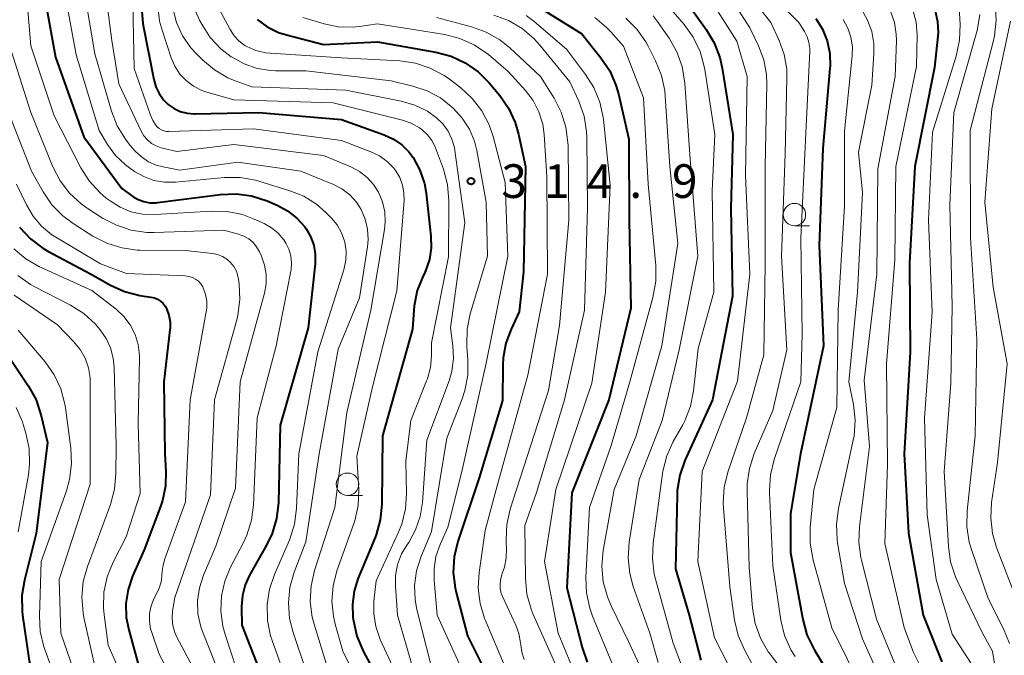
# Model space of a CAD drawing. Units: metres. Extents: x -74854 to -74000, y 19500 to 21000.
# Drawn here: x -74265 to -74155, y 20819 to 20889 of the extents above; entities that cross this region are included whole.
import ezdxf

# ---------------------------------------------------------------- set-up
doc = ezdxf.new("R2010")
doc.units = ezdxf.units.M
for name, color, linetype, lineweight in [('633100_広葉樹林', 7, 'Continuous', 13), ('710100_等高線(計曲線)', 7, 'Continuous', 40), ('710200_等高線(主曲線)', 7, 'Continuous', 13), ('731200_図化機測定による標高点', 7, 'Continuous', 40)]:
    doc.layers.add(name, color=color, linetype=linetype, lineweight=lineweight)
doc.styles.add('Style-WORKING', font='MS Gothic.ttf')

msp = doc.modelspace()

# ---------------------------------------------------------------- linework, layer by layer
at = {"layer": '633100_広葉樹林', "linetype": 'Continuous', "lineweight": 13}
for p, q in [((-74178.58, 20866.37), (-74176.913, 20866.37)), ((-74228.35, 20836.35), (-74226.683, 20836.35))]:
    msp.add_line(p, q, dxfattribs=at)
for centre in [(-74178.58, 20867.62), (-74228.35, 20837.6)]:
    msp.add_circle(centre, 1.25, dxfattribs=at)
at = {"layer": '710100_等高線(計曲線)', "linetype": 'Continuous', "lineweight": 40, "flags": 128}
for points, elevation in [([(-74267.56, 20930.44), (-74261, 20926.84), (-74258.55, 20924.84), (-74257.3, 20923.62), (-74256.29, 20922.2), (-74256.06, 20921.8), (-74253, 20916.05), (-74250.29, 20907.71), (-74250.26, 20897), (-74251.11, 20892.41), (-74251.27, 20890.68), (-74251.13, 20888.94)], 320), ([(-74262.25, 20892.96), (-74260.85, 20885.15), (-74257.7, 20876.3), (-74253.48, 20870.52), (-74252.24, 20869.65), (-74251.65, 20869.3), (-74251.01, 20869.07), (-74250.34, 20868.95), (-74249.66, 20868.95), (-74249.5, 20868.97), (-74242.49, 20869.86), (-74240.75, 20869.93), (-74239.02, 20869.7), (-74237.28, 20869.14), (-74236.17, 20868.66), (-74235.01, 20868.04), (-74233.98, 20867.23), (-74233.11, 20866.25), (-74232.96, 20866.04), (-74232.46, 20865.17), (-74232.11, 20864.22), (-74231.94, 20863.23), (-74231.95, 20862.13), (-74232.71, 20855), (-74235.84, 20844.16), (-74236.04, 20835.52), (-74236.24, 20833.79), (-74236.73, 20832.12), (-74237.35, 20830.81), (-74239.24, 20827.49), (-74239.75, 20826.39), (-74240.05, 20825.21)], 330), ([(-74209, 20891.99), (-74202.26, 20887.74), (-74200.12, 20885.09), (-74199.15, 20883.64), (-74198.45, 20882.05), (-74198.17, 20881.08), (-74197, 20876.04), (-74196.98, 20867), (-74196.78, 20857.22), (-74199.23, 20847), (-74203.37, 20836.63), (-74203.94, 20826.06), (-74202.23, 20819.43), (-74201.65, 20817.79)], 300), ([(-74190.27, 20890.83), (-74188.4, 20888.24), (-74187.5, 20886.75), (-74186.88, 20885.12), (-74186.63, 20883.95), (-74185.45, 20876.55), (-74185.65, 20868.35), (-74185.47, 20858.53), (-74187.72, 20847), (-74190.77, 20840.26), (-74191.34, 20838.61), (-74191.62, 20836.89), (-74191.65, 20836.35), (-74191.82, 20828.18), (-74190.31, 20823), (-74189, 20818)], 290), ([(-74162.9, 20890.31), (-74162.64, 20889.12), (-74162.59, 20887.89), (-74162.63, 20887.5), (-74163, 20884), (-74165.19, 20873), (-74165.78, 20862.22), (-74165.68, 20852.32), (-74166.37, 20841), (-74165.86, 20832.14), (-74164.24, 20823), (-74162.16, 20817.84)], 270), ([(-74251.13, 20888.94), (-74251.09, 20888.69), (-74249.92, 20882.67), (-74249.68, 20881.86), (-74249.31, 20881.1), (-74248.82, 20880.41), (-74248.3, 20879.9), (-74247.66, 20879.45), (-74246.96, 20879.11), (-74246.21, 20878.91), (-74245.43, 20878.83), (-74245.3, 20878.83), (-74238.22, 20879), (-74229, 20878.21), (-74224.25, 20876.51), (-74223.23, 20876.04), (-74222.3, 20875.4), (-74221.5, 20874.61), (-74221.02, 20873.98), (-74220.28, 20872.59), (-74219.78, 20871.1), (-74219.59, 20870.01), (-74219.06, 20865.23), (-74219.03, 20863.91), (-74219.22, 20862.61), (-74219.64, 20861.37), (-74219.82, 20861), (-74219.92, 20860.79), (-74220.57, 20859.17), (-74220.92, 20857.46), (-74220.97, 20857), (-74221.12, 20854.88), (-74224.43, 20843), (-74224.52, 20835.36), (-74224.7, 20833.63), (-74225.17, 20831.95), (-74225.28, 20831.68), (-74227.18, 20827.07), (-74227.61, 20825.68), (-74227.8, 20824.23), (-74227.74, 20822.78), (-74227.68, 20822.39), (-74227.31, 20820.69), (-74226.56, 20818.93), (-74223.34, 20813)], 320), ([(-74238.39, 20889.36), (-74237.27, 20888.54), (-74236.03, 20887.92), (-74235.14, 20887.64), (-74231, 20886.56), (-74225, 20886.88), (-74218.49, 20885.72), (-74216.81, 20885.27), (-74215.23, 20884.53), (-74213.81, 20883.53), (-74212.58, 20882.3), (-74211.4, 20880.89), (-74210.4, 20879.46), (-74209.67, 20877.88), (-74209.3, 20876.59), (-74208.51, 20873), (-74208.76, 20861.24), (-74209.22, 20856.78), (-74210.13, 20854.87), (-74210.71, 20853.32), (-74211.01, 20851.69), (-74211.06, 20850.84), (-74211.08, 20846.92), (-74213.69, 20838.31), (-74216.06, 20831.22), (-74216.47, 20829.52), (-74216.57, 20827.78), (-74216.37, 20826.05), (-74216.25, 20825.53), (-74215, 20820.72), (-74211.09, 20812.91)], 310), ([(-74176.2, 20889.48), (-74175.46, 20888.27), (-74174.93, 20886.96), (-74174.65, 20885.58), (-74174.6, 20884.17), (-74174.62, 20883.92), (-74175.4, 20875), (-74175.81, 20864.19), (-74175.36, 20853), (-74177.91, 20841), (-74179, 20834.34), (-74179, 20829.99), (-74177.64, 20822.52), (-74177.18, 20820.84), (-74176.43, 20819.27), (-74176.34, 20819.11), (-74173, 20813.64)], 280), ([(-74264.85, 20866.21), (-74263.65, 20864.94), (-74262.26, 20863.9), (-74261.7, 20863.57), (-74256.96, 20861.04)], 340), ([(-74256.96, 20861.04), (-74254.74, 20859.78), (-74253.16, 20859.05), (-74251.48, 20858.6), (-74251, 20858.53), (-74250.23, 20858.43), (-74249.85, 20858.35), (-74249.49, 20858.21), (-74249.16, 20858), (-74248.87, 20857.74), (-74248.63, 20857.43), (-74248.48, 20857.16), (-74248.22, 20856.44), (-74248.09, 20855.7), (-74248.1, 20854.93), (-74248.11, 20854.81), (-74248.8, 20849), (-74248.7, 20841), (-74248.58, 20839), (-74248.62, 20837.38), (-74248.94, 20835.8), (-74249.16, 20835.13), (-74251, 20830.29), (-74252.28, 20827.37), (-74252.78, 20825.88), (-74253.01, 20824.33), (-74252.98, 20822.77), (-74252.71, 20821.37), (-74251.39, 20816.61)], 340), ([(-74266.9, 20853.1), (-74263.86, 20848.52), (-74263.02, 20846.99), (-74262.44, 20845.22), (-74261.76, 20842.24), (-74263, 20832.11), (-74264.31, 20826.93), (-74264.59, 20825.21), (-74264.57, 20823.47), (-74264.52, 20823.03), (-74263.81, 20818.19), (-74263.41, 20816.07), (-74263.27, 20814.77), (-74263.37, 20813.46), (-74263.69, 20812.2), (-74263.78, 20811.94)], 350), ([(-74240.05, 20825.21), (-74240.15, 20824), (-74240.15, 20823.85), (-74240.1, 20821.9), (-74237, 20813.92)], 330)]:
    msp.add_lwpolyline(points, dxfattribs=dict(at, elevation=elevation))
at = {"layer": '710200_等高線(主曲線)', "linetype": 'Continuous', "lineweight": 13, "flags": 128}
for points, elevation in [([(-74266.45, 20931.55), (-74259, 20927.3), (-74257.73, 20926.42), (-74256.84, 20925.68), (-74256.1, 20924.8), (-74255.71, 20924.19), (-74251.73, 20917), (-74249.11, 20910.66), (-74248.59, 20908.99), (-74248.36, 20907.21), (-74248.13, 20901), (-74249.36, 20892.64), (-74249.46, 20890.9), (-74249.26, 20889.17), (-74248.96, 20888.05), (-74247.98, 20885.08), (-74247.57, 20884.14), (-74247.01, 20883.28), (-74246.31, 20882.54), (-74245.49, 20881.92), (-74244.58, 20881.46)], 318), ([(-74269.35, 20926.65), (-74263, 20922.34), (-74260.96, 20920.08), (-74259.91, 20918.68), (-74259.12, 20917.13), (-74258.87, 20916.43), (-74257, 20910.57), (-74256.24, 20908.55), (-74255.9, 20907.32), (-74255.78, 20906.06), (-74255.88, 20904.8), (-74255.95, 20904.41), (-74257.63, 20896.9), (-74257.86, 20895.17), (-74257.79, 20893.43), (-74257.74, 20893.08), (-74256.48, 20885.52), (-74254.62, 20879.13), (-74253.99, 20877.51), (-74253.08, 20876.02)], 326), ([(-74264.49, 20897), (-74263.59, 20886.41), (-74261, 20878.61), (-74258.03, 20872.85), (-74257.1, 20871.37), (-74255.93, 20870.08), (-74255.2, 20869.47), (-74254.78, 20869.14), (-74253.67, 20868.44), (-74252.46, 20867.95), (-74251.18, 20867.67), (-74249.76, 20867.62), (-74243.5, 20868.01), (-74241.76, 20867.97), (-74240.05, 20867.62), (-74238.72, 20867.12), (-74237.63, 20866.62), (-74236.8, 20866.15), (-74236.06, 20865.54), (-74235.44, 20864.8), (-74235.21, 20864.46), (-74234.87, 20863.76), (-74234.66, 20863.02), (-74234.58, 20862.26), (-74234.63, 20861.49), (-74234.66, 20861.33), (-74236.28, 20853), (-74238.4, 20845), (-74238.81, 20835.32), (-74239.04, 20833.59), (-74239.56, 20831.92), (-74239.93, 20831.12), (-74241.36, 20828.37), (-74242.01, 20826.81), (-74242.38, 20825.16), (-74242.45, 20823.47)], 332), ([(-74186.4, 20895.6), (-74181.2, 20889), (-74180.28, 20887), (-74179.72, 20885.44), (-74179.44, 20883.81), (-74179.41, 20882.8), (-74179.62, 20874.38), (-74180.02, 20863), (-74179.42, 20852.58), (-74181, 20845.81), (-74183.05, 20841.02), (-74183.6, 20839.36), (-74183.85, 20837.64), (-74183.86, 20836.8), (-74183.62, 20828.38), (-74183.24, 20823.81), (-74182.94, 20822.09), (-74182.35, 20820.45), (-74181.49, 20818.94), (-74181.26, 20818.63), (-74179, 20815.62)], 284), ([(-74255.54, 20894.46), (-74254.57, 20887), (-74253.81, 20882.19), (-74251.32, 20876.91), (-74251.02, 20876.4), (-74250.63, 20875.95), (-74250.18, 20875.56), (-74249.66, 20875.27), (-74249.1, 20875.07), (-74248.96, 20875.04), (-74247.33, 20874.67), (-74241, 20875.42), (-74231, 20874.19), (-74227.97, 20872.93), (-74227.02, 20872.43), (-74226.17, 20871.77), (-74225.44, 20870.98), (-74224.89, 20870.11)], 324), ([(-74183.52, 20894.48), (-74178.08, 20889), (-74177.45, 20888), (-74177.15, 20887.42), (-74176.96, 20886.79), (-74176.88, 20886.14), (-74176.88, 20885.82), (-74177.32, 20876.68), (-74177.87, 20865), (-74177.7, 20854.3), (-74177.85, 20849), (-74180.82, 20840.36), (-74181.24, 20838.66), (-74181.36, 20836.92), (-74181.35, 20836.68), (-74181, 20828.51), (-74180.08, 20822.46), (-74179.67, 20820.77), (-74178.97, 20819.17), (-74178.51, 20818.4)], 282), ([(-74252.29, 20893), (-74252.11, 20883.89), (-74250.29, 20878.68), (-74250.02, 20878.1), (-74249.67, 20877.58), (-74249.52, 20877.41), (-74249.3, 20877.21), (-74249.06, 20877.06), (-74248.79, 20876.95), (-74248.5, 20876.89), (-74248.24, 20876.87), (-74238.81, 20877.19), (-74229, 20875.89), (-74225.73, 20874.63), (-74224.78, 20874.17), (-74223.92, 20873.54), (-74223.19, 20872.78), (-74222.96, 20872.49), (-74222.52, 20871.74), (-74222.22, 20870.92), (-74222.06, 20870.06), (-74222.05, 20869.18), (-74222.86, 20859.14), (-74225.55, 20848.45), (-74227.29, 20840.71), (-74227.1, 20836.99), (-74227.16, 20835.24), (-74227.53, 20833.54), (-74227.67, 20833.13), (-74229.52, 20827.94), (-74229.95, 20826.29), (-74230.08, 20824.59), (-74229.92, 20822.89), (-74229.71, 20822), (-74228.87, 20819), (-74224.92, 20811.08)], 322), ([(-74186.67, 20893.32), (-74183.56, 20888.44), (-74182.59, 20886.41), (-74182, 20884.87), (-74181.7, 20883.24), (-74181.66, 20882.14), (-74181.82, 20873), (-74181.84, 20862.16), (-74181.98, 20852.02), (-74183.93, 20845), (-74185.98, 20838.96), (-74186.4, 20837.27), (-74186.52, 20835.53), (-74186.49, 20834.94), (-74185.79, 20826.21), (-74185.26, 20822.47), (-74184.86, 20820.77), (-74184.12, 20819.07), (-74182.29, 20815.71)], 286), ([(-74259.93, 20892.9), (-74258.57, 20885.43), (-74256.01, 20877), (-74255.06, 20875.44), (-74254.17, 20874.22), (-74253.07, 20873.18), (-74252.62, 20872.84), (-74252.05, 20872.44), (-74251.02, 20871.85), (-74249.89, 20871.44), (-74248.72, 20871.23), (-74247.49, 20871.23), (-74242.04, 20871.74), (-74240.3, 20871.75), (-74238.58, 20871.45), (-74238.2, 20871.35), (-74234.75, 20870.29), (-74233.2, 20869.67), (-74231.79, 20868.79), (-74230.71, 20867.84), (-74230.11, 20867.24), (-74229.49, 20866.47), (-74229, 20865.61), (-74228.67, 20864.68), (-74228.64, 20864.55), (-74228.49, 20863.55), (-74228.53, 20862.54), (-74228.76, 20861.48), (-74231.65, 20852.35), (-74233.75, 20841), (-74234.01, 20834.88), (-74234.24, 20833.15), (-74234.76, 20831.48), (-74234.85, 20831.28), (-74236.48, 20827.56), (-74237.04, 20825.91), (-74237.3, 20824.19), (-74237.26, 20822.44), (-74236.92, 20820.73), (-74236.74, 20820.18), (-74235, 20815.29)], 328), ([(-74193.8, 20892.2), (-74190.86, 20888.78), (-74189.85, 20887.37), (-74189.09, 20885.8), (-74188.62, 20884.12), (-74188.56, 20883.79), (-74187.44, 20876.56), (-74187.73, 20870.27), (-74187.55, 20859), (-74189.28, 20852.72), (-74189.8, 20848), (-74190.14, 20846.29), (-74190.77, 20844.67), (-74191.02, 20844.2), (-74192.07, 20842.34), (-74192.79, 20840.75), (-74193.22, 20839.06), (-74193.26, 20838.79), (-74194.32, 20831.04), (-74194.4, 20829.3), (-74194.19, 20827.57), (-74194.05, 20827.02), (-74192.09, 20819.91), (-74190.24, 20815)], 292), ([(-74242.89, 20891), (-74241.4, 20888.22), (-74240.96, 20887.54), (-74240.41, 20886.95), (-74239.76, 20886.47), (-74239.54, 20886.34), (-74238.55, 20885.9), (-74237.49, 20885.65), (-74236.95, 20885.59), (-74229, 20885.09), (-74222.51, 20884.73), (-74220.78, 20884.48), (-74219.13, 20883.94), (-74217.59, 20883.11), (-74217, 20882.7), (-74215.74, 20881.73), (-74214.45, 20880.56), (-74213.39, 20879.18), (-74212.58, 20877.63), (-74212.13, 20876.31), (-74210.8, 20871.2), (-74210.48, 20863), (-74212.92, 20851.08), (-74215.63, 20839), (-74217.19, 20832.81), (-74218.03, 20830.9), (-74218.49, 20829.57), (-74218.7, 20828.17), (-74218.69, 20826.93), (-74218.35, 20823), (-74214.8, 20815.2)], 312), ([(-74187.67, 20891.13), (-74185, 20886.93), (-74183.85, 20883), (-74184.02, 20871.98), (-74183.56, 20861), (-74184.92, 20849.08), (-74188.87, 20839), (-74189.34, 20829), (-74187.49, 20820.51), (-74184.12, 20813.88)], 288), ([(-74160.28, 20891.36), (-74160.14, 20888.81), (-74160.19, 20887.06), (-74160.57, 20885.27), (-74163.21, 20876.79), (-74163.65, 20867), (-74163.24, 20856.76), (-74164.11, 20845), (-74163.81, 20834.19), (-74162.81, 20827), (-74161, 20820.91), (-74158.5, 20817)], 268), ([(-74156.23, 20891.02), (-74156.11, 20889.28), (-74156.3, 20887.55), (-74156.43, 20887.02), (-74159, 20877), (-74158.96, 20865.04), (-74158.26, 20853.74), (-74158.47, 20843), (-74159.36, 20834.62), (-74159.39, 20832.87), (-74159.11, 20831.15), (-74158.87, 20830.32), (-74157, 20824.89), (-74155.29, 20821.5), (-74154.65, 20819.88)], 264), ([(-74247.72, 20890.33), (-74247.38, 20889), (-74246.71, 20887.53), (-74245.8, 20886.2), (-74245.17, 20885.51), (-74244.5, 20884.85), (-74243.16, 20883.74), (-74241.65, 20882.87), (-74241.02, 20882.61), (-74239, 20881.84), (-74228.52, 20881.48), (-74222.37, 20880.26), (-74220.86, 20879.82), (-74219.45, 20879.13), (-74218.44, 20878.41)], 316), ([(-74245.26, 20890.28), (-74244.78, 20889.22), (-74244.57, 20888.82), (-74243.63, 20887.36), (-74242.44, 20886.09), (-74241.31, 20885.21), (-74241.2, 20885.14), (-74239.85, 20884.4), (-74238.4, 20883.9), (-74236.89, 20883.67), (-74236.36, 20883.65), (-74233, 20883.64), (-74223.48, 20882.52), (-74221.06, 20881.94), (-74219.47, 20881.41), (-74217.99, 20880.61), (-74216.8, 20879.68), (-74216.55, 20879.45), (-74215.56, 20878.38), (-74214.77, 20877.15), (-74214.21, 20875.8)], 314), ([(-74212.05, 20889.85), (-74210.42, 20889.24), (-74208.91, 20888.36), (-74207.58, 20887.23), (-74206.94, 20886.51), (-74203.6, 20882.4), (-74202.6, 20880.24), (-74202.01, 20878.6), (-74201.72, 20876.88), (-74201.69, 20876.15), (-74201.61, 20868.39), (-74201.96, 20857), (-74204.17, 20847), (-74207.31, 20836.69), (-74208.59, 20833), (-74208.54, 20827.09), (-74208.37, 20825.35), (-74207.9, 20823.68), (-74207.66, 20823.09), (-74204.95, 20817.05)], 304), ([(-74208.46, 20889.81), (-74207.56, 20889.12), (-74203.97, 20886.03), (-74201.83, 20883.24), (-74200.9, 20881.77), (-74200.23, 20880.15), (-74199.86, 20878.45), (-74199.83, 20878.2), (-74199.08, 20870.92), (-74199.63, 20859), (-74201.14, 20848.86), (-74205.16, 20837), (-74206.42, 20829), (-74204.9, 20821), (-74203.49, 20817.59)], 302), ([(-74194.29, 20889.76), (-74193.85, 20889.17), (-74192.53, 20887.27), (-74191.66, 20885.75), (-74191.07, 20884.11), (-74190.77, 20882.25), (-74190.19, 20873.81), (-74189.32, 20863), (-74191.43, 20852.57), (-74193.31, 20844.69), (-74195.87, 20838.13), (-74196.98, 20831.14), (-74197.1, 20829.4), (-74196.92, 20827.66), (-74196.53, 20826.22), (-74194.67, 20821), (-74193.77, 20817.74)], 294), ([(-74171.09, 20890.44), (-74170.43, 20889.27), (-74169.97, 20888), (-74169.74, 20886.67), (-74169.73, 20885.52), (-74169.97, 20882.03), (-74171.44, 20874.56), (-74171, 20870.1), (-74171.56, 20859), (-74172.54, 20849), (-74172.02, 20846.46), (-74171.83, 20844.72), (-74171.94, 20842.98), (-74172.06, 20842.34), (-74173.68, 20834.9), (-74173.91, 20833.17), (-74173.83, 20831.43), (-74173.77, 20831.09), (-74173, 20826.53), (-74171, 20820.38), (-74168.11, 20813.89)], 276), ([(-74167.87, 20890.29), (-74167.44, 20889.02), (-74167.25, 20887.71), (-74167.23, 20887), (-74167.36, 20883), (-74169.28, 20872.72), (-74169.4, 20861), (-74170.83, 20849.17), (-74170.21, 20841.79), (-74171.35, 20832.89), (-74171.42, 20831.15), (-74171.19, 20829.43), (-74171.12, 20829.15), (-74169.44, 20822.56), (-74166.33, 20815)], 274), ([(-74165.35, 20890.28), (-74165.02, 20889.04), (-74164.92, 20887.64), (-74165, 20884.13), (-74167.3, 20873), (-74167.4, 20862.6), (-74168.33, 20851), (-74168.21, 20839.79), (-74168.53, 20831), (-74166.37, 20821.63), (-74165.32, 20818.86), (-74164.55, 20817.29)], 272), ([(-74157.95, 20889.92), (-74158.14, 20888.53), (-74158.24, 20888.12), (-74160.84, 20879), (-74161.26, 20868.74), (-74161, 20857.42), (-74161.15, 20848.85), (-74161.89, 20839), (-74161.44, 20830.67), (-74161.19, 20828.94), (-74160.65, 20827.28), (-74160.46, 20826.87), (-74157.64, 20821), (-74156.54, 20819), (-74155.48, 20812.52)], 266), ([(-74233.33, 20889.59), (-74230.94, 20888.87), (-74229.4, 20888.55), (-74227.82, 20888.5), (-74227, 20888.59), (-74225, 20888.88), (-74217.51, 20887.67), (-74215.82, 20887.24), (-74214.23, 20886.53), (-74212.66, 20885.44), (-74210.44, 20883.56), (-74208.54, 20881.46), (-74207.68, 20880.33), (-74207.03, 20879.07), (-74206.61, 20877.71), (-74206.45, 20876.54), (-74206.14, 20871.86), (-74206.09, 20861), (-74208.27, 20849.73), (-74211.79, 20837), (-74213, 20832.44), (-74213.68, 20827.77), (-74213.78, 20826.03), (-74213.58, 20824.3), (-74213.08, 20822.63), (-74212.99, 20822.42), (-74210.79, 20817.21)], 308), ([(-74218.44, 20889.56), (-74214.54, 20888.53), (-74212.9, 20887.94), (-74211.38, 20887.07), (-74210.28, 20886.18), (-74206.87, 20883), (-74205.34, 20880.59), (-74204.54, 20879.04), (-74204.02, 20877.38), (-74203.8, 20875.65), (-74203.79, 20875.33), (-74203.71, 20867), (-74204.72, 20855.28), (-74205.97, 20848.03), (-74209.52, 20837), (-74210.22, 20834.83), (-74210.61, 20833.13), (-74210.69, 20831.39), (-74210.68, 20831.08), (-74210.64, 20830.45), (-74210.66, 20829.39), (-74210.86, 20828.36), (-74211.11, 20827.66), (-74211.28, 20827.12), (-74211.36, 20826.56), (-74211.34, 20826), (-74211.23, 20825.44), (-74211.06, 20825.01), (-74209.61, 20821.92), (-74209.26, 20820.96), (-74209.08, 20819.95), (-74209.06, 20819.73), (-74208.94, 20818.9), (-74208.68, 20818.09)], 306), ([(-74200.82, 20889.59), (-74199.49, 20888.47), (-74199.04, 20887.99), (-74197.63, 20886.37), (-74195.37, 20880.63), (-74194.85, 20871), (-74194.03, 20861.94), (-74194.02, 20860.2), (-74194.34, 20858.39), (-74196.91, 20849), (-74199, 20841.93), (-74201.38, 20835), (-74201.79, 20827.26), (-74201.73, 20825.52), (-74201.37, 20823.81), (-74201.05, 20822.91), (-74198.72, 20817.28)], 298), ([(-74197.36, 20889.51), (-74196.13, 20888.27)], 296), ([(-74173.14, 20889.35), (-74172.63, 20888.4), (-74172.29, 20887.38), (-74172.13, 20886.32), (-74172.15, 20885.32), (-74173, 20876.91), (-74173, 20868.6), (-74173.7, 20857), (-74173.85, 20846.15), (-74176.43, 20837), (-74176.83, 20832.77), (-74176.84, 20831.02), (-74176.51, 20829.16), (-74174.41, 20821.59), (-74171, 20814.71)], 278), ([(-74154.51, 20889.15), (-74156.61, 20879.39), (-74157.36, 20869), (-74156.46, 20859.54), (-74154.91, 20851), (-74155.98, 20840.02), (-74156.62, 20835.58), (-74156.72, 20833.84), (-74156.52, 20832.11), (-74156.07, 20830.57), (-74153.68, 20824.32)], 262), ([(-74266.35, 20887.65), (-74263.61, 20879), (-74261.14, 20872.95), (-74260.34, 20871.4), (-74259.29, 20870.01), (-74258.01, 20868.83), (-74257.32, 20868.34), (-74255.62, 20867.24), (-74254.08, 20866.43), (-74252.42, 20865.89), (-74250.7, 20865.65), (-74249.88, 20865.64), (-74242.12, 20865.88), (-74240.48, 20865.44), (-74239.89, 20865.22), (-74239.34, 20864.91), (-74238.86, 20864.5), (-74238.46, 20864.02), (-74238.14, 20863.47)], 334), ([(-74196.13, 20888.27), (-74195.13, 20886.85)], 296), ([(-74195.13, 20886.85), (-74194.88, 20886.38)], 296), ([(-74194.88, 20886.38), (-74194.04, 20884.75)], 296), ([(-74194.04, 20884.75), (-74193.39, 20883.13)], 296), ([(-74193.39, 20883.13), (-74193.02, 20881.43)], 296), ([(-74266.88, 20881), (-74263.53, 20872.47), (-74262.23, 20870.16), (-74261.25, 20868.72), (-74260.03, 20867.47), (-74258.88, 20866.63), (-74256.69, 20865.23), (-74255.15, 20864.43), (-74253.48, 20863.91), (-74251.75, 20863.68), (-74251.45, 20863.67), (-74246.39, 20863.61), (-74243.39, 20863.28), (-74242.82, 20863.17), (-74242.28, 20862.96), (-74241.79, 20862.66), (-74241.36, 20862.28), (-74241, 20861.83), (-74240.72, 20861.33), (-74240.54, 20860.78), (-74240.47, 20860.44), (-74240.4, 20859.91), (-74240.32, 20858.17), (-74240.54, 20856.44), (-74240.68, 20855.89), (-74243.17, 20847), (-74243.58, 20836.42), (-74247.56, 20825), (-74247.82, 20823.47), (-74247.88, 20822.67), (-74247.8, 20821.87), (-74247.58, 20821.1), (-74247.34, 20820.56), (-74244.6, 20815.4)], 336), ([(-74244.58, 20881.46), (-74244, 20881.27), (-74241, 20880.42), (-74229.94, 20880.06), (-74222.23, 20878.13), (-74221.25, 20877.8), (-74220.34, 20877.29), (-74220, 20877.04), (-74219.43, 20876.51), (-74218.96, 20875.88), (-74218.6, 20875.19), (-74218.56, 20875.07), (-74217.67, 20872.67), (-74217.21, 20870.99), (-74217.05, 20869.14), (-74217.08, 20862.92), (-74219, 20853.34), (-74219, 20851.9), (-74219.11, 20850.6), (-74219.45, 20849.34), (-74219.53, 20849.13), (-74221.29, 20844.71), (-74221.84, 20840.16), (-74221.77, 20836.59), (-74221.89, 20834.85), (-74222.3, 20833.15), (-74222.69, 20832.18), (-74225.17, 20826.83), (-74225.41, 20824.59), (-74225.43, 20823.17), (-74225.2, 20821.76), (-74224.7, 20820.32), (-74221.86, 20814.14)], 318), ([(-74193.02, 20881.43), (-74192.97, 20880.83)], 296), ([(-74192.97, 20880.83), (-74192.47, 20873)], 296), ([(-74218.44, 20878.41), (-74217.73, 20877.73), (-74217.15, 20876.92), (-74216.71, 20876.03), (-74216.44, 20875.08), (-74216.4, 20874.78), (-74215.29, 20866.71), (-74216.87, 20855), (-74216.6, 20853), (-74216.54, 20851.6), (-74216.72, 20850.2), (-74217.04, 20849.11), (-74219.51, 20842.49), (-74220, 20835.56), (-74220.25, 20834), (-74220.76, 20832.51), (-74221.53, 20831.12), (-74221.68, 20830.91), (-74222.32, 20829.84), (-74222.76, 20828.67), (-74222.99, 20827.44), (-74223.01, 20826.26), (-74222.79, 20823), (-74221.05, 20817.01)], 316), ([(-74253.08, 20876.02), (-74252.53, 20875.33), (-74251.98, 20874.7), (-74251.29, 20874.04), (-74250.5, 20873.51), (-74249.63, 20873.13), (-74248.86, 20872.93), (-74247, 20872.59), (-74240.54, 20873.46), (-74233.53, 20872.47), (-74229.92, 20870.98), (-74228.96, 20870.48), (-74228.09, 20869.82), (-74227.36, 20869.02), (-74226.82, 20868.18), (-74226.37, 20867.13), (-74226.1, 20866.01), (-74226.04, 20864.86), (-74226.11, 20864.04), (-74227, 20858.34), (-74229.37, 20852.63), (-74231.49, 20841), (-74233, 20831.2), (-74234.28, 20827.79), (-74234.75, 20826.11), (-74234.93, 20824.38), (-74234.79, 20822.64), (-74234.41, 20821.09), (-74233, 20816.89)], 326), ([(-74214.21, 20875.8), (-74213.95, 20874.76), (-74212.92, 20869), (-74212.76, 20863), (-74214.67, 20856.58), (-74215.02, 20854.88), (-74215.07, 20853.13), (-74215.05, 20852.95), (-74214.94, 20851.5), (-74214.95, 20849.76), (-74215.27, 20848.05), (-74215.58, 20847.12), (-74217.28, 20842.72), (-74219, 20832.32), (-74220.18, 20829.48), (-74220.67, 20827.94), (-74220.88, 20826.33), (-74220.81, 20824.72), (-74220.61, 20823.65), (-74219, 20817.23)], 314), ([(-74192.47, 20873), (-74191.58, 20864.42)], 296), ([(-74265.21, 20871), (-74264.1, 20868.7), (-74263.35, 20867.44), (-74262.4, 20866.32), (-74261.26, 20865.39), (-74260.81, 20865.1), (-74255.85, 20862.15), (-74252.95, 20861.05), (-74246.41, 20860.79), (-74246.01, 20860.74), (-74245.62, 20860.62), (-74245.27, 20860.44), (-74244.95, 20860.2), (-74244.68, 20859.9), (-74244.46, 20859.57), (-74244.41, 20859.46), (-74244.15, 20858.74), (-74244.01, 20857.98), (-74244.01, 20857.21), (-74244.07, 20856.8), (-74245.88, 20847), (-74246.37, 20835.63), (-74248.69, 20829.3), (-74248.92, 20828.44), (-74249, 20827.56), (-74249.06, 20826.89), (-74249.23, 20826.24), (-74249.4, 20825.85), (-74249.9, 20824.83), (-74250.21, 20824.04), (-74250.38, 20823.2), (-74250.39, 20822.35), (-74250.27, 20821.5), (-74250.14, 20821.07), (-74249.31, 20818.69), (-74245.23, 20811)], 338), ([(-74224.89, 20870.11), (-74224.45, 20869.06), (-74224.19, 20867.95), (-74224.14, 20866.81), (-74224.23, 20865.96), (-74225.75, 20857), (-74228.43, 20845.57), (-74229.76, 20835), (-74232.01, 20827.98), (-74232.4, 20826.28), (-74232.49, 20824.54), (-74232.27, 20822.81), (-74232.06, 20822.01), (-74230.18, 20815.82)], 324), ([(-74265.48, 20863.82), (-74264.15, 20862.69), (-74262.65, 20861.81), (-74262.44, 20861.72), (-74256.81, 20859.19), (-74254.11, 20857.1), (-74253.24, 20856.29), (-74252.53, 20855.35), (-74251.99, 20854.29), (-74251.64, 20853.16), (-74251.49, 20851.98), (-74251.49, 20851.59), (-74251.64, 20844.36), (-74251.43, 20836.57), (-74253, 20831.75), (-74254.45, 20828.91), (-74255.1, 20827.3), (-74255.46, 20825.59), (-74255.52, 20823.85), (-74255.45, 20823.07), (-74255, 20819.67), (-74251.74, 20812.26)], 342), ([(-74238.14, 20863.47), (-74237.93, 20863), (-74237.57, 20862.01), (-74237.39, 20860.98), (-74237.39, 20859.93), (-74237.58, 20858.88), (-74240.29, 20849), (-74240.83, 20837.17), (-74243, 20830.7), (-74244.37, 20827.48), (-74244.83, 20826.08), (-74245.04, 20824.62), (-74244.99, 20823.15), (-74244.68, 20821.71), (-74244.43, 20821.01), (-74242.29, 20815.71)], 334), ([(-74191.58, 20864.42), (-74193.36, 20853)], 296), ([(-74265.06, 20860.84), (-74263.63, 20859.84)], 344), ([(-74263.63, 20859.84), (-74263.22, 20859.62)], 344), ([(-74263.22, 20859.62), (-74259.18, 20857.53), (-74257.71, 20856.6), (-74256.42, 20855.42), (-74256.1, 20855.06), (-74255.89, 20854.8), (-74255.22, 20853.84), (-74254.73, 20852.78), (-74254.43, 20851.65), (-74254.33, 20850.65), (-74254.12, 20841.88), (-74254.13, 20838.78), (-74254.29, 20837.04), (-74254.75, 20835.33), (-74257.31, 20828.44), (-74257.77, 20826.76), (-74257.93, 20825.03), (-74257.79, 20823.29), (-74257.69, 20822.77), (-74256.39, 20817)], 344), ([(-74265.47, 20858.64), (-74260.65, 20855.35), (-74258.82, 20853.47), (-74258.11, 20852.6), (-74257.56, 20851.62), (-74257.19, 20850.55), (-74257.01, 20849.44), (-74257, 20848.98), (-74256.99, 20843.01), (-74257, 20837.62), (-74260.46, 20827), (-74260.27, 20821), (-74257.37, 20812.63), (-74256.7, 20810.15), (-74256.58, 20809.53), (-74256.58, 20808.89), (-74256.69, 20808.26), (-74256.81, 20807.88), (-74257.04, 20807.41), (-74257.34, 20806.99), (-74257.71, 20806.63), (-74258.14, 20806.34), (-74258.32, 20806.25), (-74265.15, 20803)], 346), ([(-74265, 20854.75), (-74262.02, 20851.22), (-74261.02, 20849.79), (-74260.28, 20848.22), (-74259.83, 20846.53), (-74259.76, 20846.12), (-74259.15, 20841.6), (-74259.06, 20839.86), (-74259.28, 20838.13), (-74259.64, 20836.88), (-74262.46, 20829), (-74262.65, 20822.93), (-74262.55, 20821.19), (-74262.15, 20819.49), (-74262.04, 20819.19), (-74260.51, 20815), (-74260.41, 20812), (-74260.46, 20811.11), (-74260.66, 20810.25), (-74261.01, 20809.43), (-74261.49, 20808.68), (-74262.1, 20808.03), (-74262.88, 20807.46), (-74271, 20802.59)], 348), ([(-74193.36, 20853), (-74196.21, 20843)], 296), ([(-74265.23, 20846.13), (-74264.54, 20844.53), (-74264.45, 20844.24), (-74264.16, 20843.28), (-74263.8, 20841.57), (-74263.75, 20839.83), (-74263.88, 20838.66), (-74265, 20832.29)], 352), ([(-74196.21, 20843), (-74198.65, 20837)], 296), ([(-74198.65, 20837), (-74199.86, 20830.22)], 296), ([(-74199.86, 20830.22), (-74200.01, 20828.48)], 296), ([(-74200.01, 20828.48), (-74199.86, 20826.74)], 296), ([(-74199.86, 20826.74), (-74199.41, 20825.06)], 296), ([(-74199.41, 20825.06), (-74198.99, 20824.07)], 296), ([(-74198.99, 20824.07), (-74197, 20820.02)], 296), ([(-74242.45, 20823.47), (-74242.23, 20821.79), (-74241.98, 20820.88), (-74240.71, 20817)], 332), ([(-74197, 20820.02), (-74194.15, 20813.85)], 296)]:
    msp.add_lwpolyline(points, dxfattribs=dict(at, elevation=elevation))
at = {"layer": '731200_図化機測定による標高点', "linetype": 'Continuous', "lineweight": 40}
msp.add_circle((-74214.59, 20871.35, 314.87), 0.375, dxfattribs=at)

# ---------------------------------------------------------------- texts
at = {"layer": '731200_図化機測定による標高点', "linetype": 'Continuous', "lineweight": 40, "style": 'Style-WORKING'}
for s, p in [('3', (-74211.21, 20869.48, -9.999)), ('1', (-74206.46, 20869.48, -9.999)), ('4', (-74201.71, 20869.48, -9.999)), ('9', (-74192.21, 20869.48, -9.999)), ('.', (-74196.96, 20869.48, -9.999))]:
    msp.add_text(s, height=3.75, dxfattribs=at).set_placement(p)

doc.saveas('drawing.dxf')
